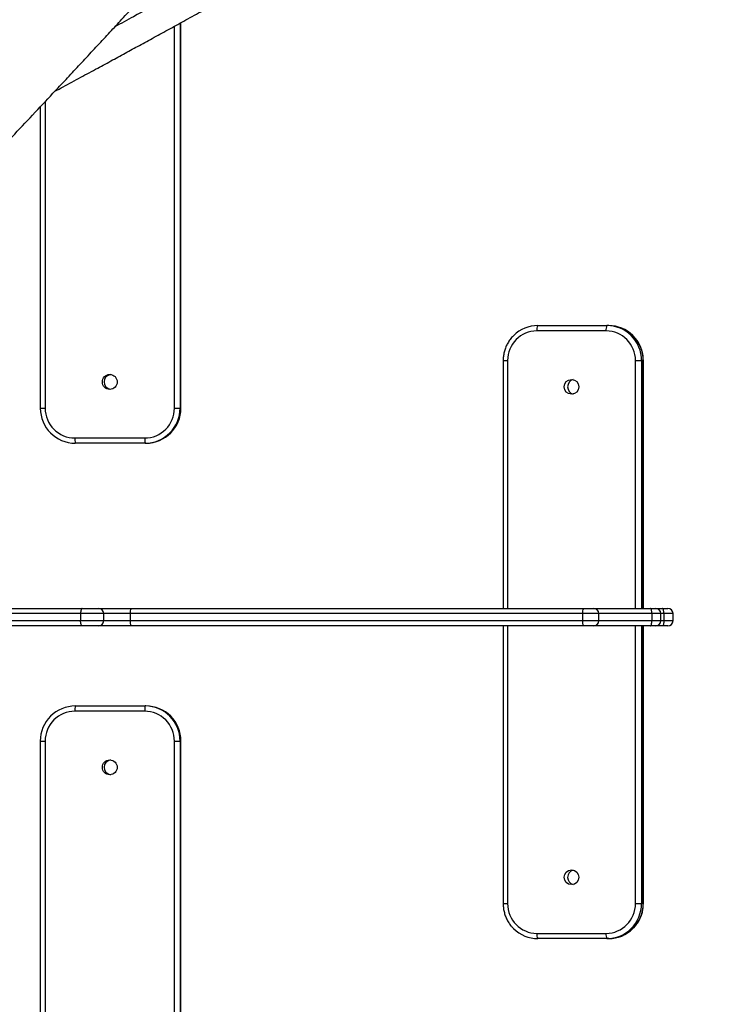
# Model space of a CAD drawing. Units: millimetres. Extents: x -1415 to -263, y 397 to 985.
# Drawn here: x -741 to -702, y 590 to 646 of the extents above; entities that cross this region are included whole.
import ezdxf

# ---------------------------------------------------------------- set-up
doc = ezdxf.new("R2010")
doc.units = ezdxf.units.MM
doc.header["$LTSCALE"] = 20
doc.header["$PDSIZE"] = -1
doc.layers.add('VP-DIM', color=7, linetype='Continuous')
doc.layers.add('VP-EQ', color=7, linetype='Continuous', true_color=0x8a3492)
doc.dimstyles.get("Standard").update_dxf_attribs({"dimtxt": 14, "dimasz": 20, "dimexe": 20, "dimexo": 50, "dimgap": 20, "dimtad": 0, "dimdec": 0, "dimzin": 0, "dimdsep": 46, "dimtxsty": 'Standard', "dimcen": -0.09, "dimadec": 0, "dimazin": 0, "dimtfac": 1, "dimtdec": 4, "dimtofl": 0, "dimtmove": 0, "dimatfit": 3, "dimfxl": 70, "dimfxlon": 1, "dimtolj": 1, "dimtzin": 0, "dimarcsym": 0})

# ---------------------------------------------------------------- blocks, each defined once
blk = doc.blocks.new('*D22')
at = {"layer": 'Defpoints', "color": 0}
for p in [(-415.049, 964.847), (-415.049, 613.728), (-1115.001, 611.872)]:
    blk.add_point(p, dxfattribs=at)
at = {"layer": 'VP-DIM', "color": 0, "lineweight": -2}
for p, q in [((-1115.001, 894.847), (-1115.001, 984.847)), ((-415.049, 894.847), (-415.049, 984.847)), ((-1095.001, 964.847), (-799.821, 964.847)), ((-435.049, 964.847), (-727.155, 964.847))]:
    blk.add_line(p, q, dxfattribs=at)
at = {"layer": 'VP-DIM', "color": 0}
for points in [[(-1095.001, 968.18), (-1095.001, 961.513), (-1115.001, 964.847)], [(-435.049, 961.513), (-435.049, 968.18), (-415.049, 964.847)]]:
    blk.add_solid(points, dxfattribs=at)
at = {"layer": 'VP-DIM', "color": 0, "insert": (-763.488, 964.847), "char_height": 14, "attachment_point": 5}
blk.add_mtext('\\A1;700', dxfattribs=at)
blk = doc.blocks.new('*D23')
at = {"layer": 'Defpoints', "color": 0}
for p in [(-570.045, 911.353), (-959.249, 613.249), (-570.045, 613.458)]:
    blk.add_point(p, dxfattribs=at)
at = {"layer": 'VP-DIM', "color": 0, "lineweight": -2}
for p, q in [((-959.249, 841.353), (-959.249, 931.353)), ((-570.045, 841.353), (-570.045, 931.353)), ((-939.249, 911.353), (-799.943, 911.353)), ((-590.045, 911.353), (-727.276, 911.353))]:
    blk.add_line(p, q, dxfattribs=at)
at = {"layer": 'VP-DIM', "color": 0}
for points in [[(-939.249, 914.687), (-939.249, 908.02), (-959.249, 911.353)], [(-590.045, 908.02), (-590.045, 914.687), (-570.045, 911.353)]]:
    blk.add_solid(points, dxfattribs=at)
at = {"layer": 'VP-DIM', "color": 0, "insert": (-763.61, 911.353), "char_height": 14, "attachment_point": 5}
blk.add_mtext('\\A1;400', dxfattribs=at)
blk = doc.blocks.new('*D24')
at = {"layer": 'Defpoints', "color": 0}
for p in [(-713.12, 690.524), (-725.598, 553.221), (-343.403, 553.221)]:
    blk.add_point(p, dxfattribs=at)
at = {"layer": 'VP-DIM', "color": 0, "lineweight": -2}
for p, q in [((-413.403, 690.524), (-323.403, 690.524)), ((-343.403, 670.524), (-343.403, 657.615)), ((-343.403, 573.221), (-343.403, 587.281)), ((-413.403, 553.221), (-323.403, 553.221))]:
    blk.add_line(p, q, dxfattribs=at)
at = {"layer": 'VP-DIM', "color": 0}
for points in [[(-340.069, 670.524), (-346.736, 670.524), (-343.403, 690.524)], [(-346.736, 573.221), (-340.069, 573.221), (-343.403, 553.221)]]:
    blk.add_solid(points, dxfattribs=at)
at = {"layer": 'VP-DIM', "color": 0, "insert": (-343.403, 622.448), "char_height": 14, "attachment_point": 5, "rotation": 90}
blk.add_mtext('\\A1;150', dxfattribs=at)
blk = doc.blocks.new('*D25')
at = {"layer": 'Defpoints', "color": 0}
for p in [(-711.638, 846.841), (-762.125, 396.72), (-282.882, 396.72)]:
    blk.add_point(p, dxfattribs=at)
at = {"layer": 'VP-DIM', "color": 0, "lineweight": -2}
for p, q in [((-352.882, 846.841), (-262.882, 846.841)), ((-282.882, 826.841), (-282.882, 657.794)), ((-282.882, 416.72), (-282.882, 582.794)), ((-352.882, 396.72), (-262.882, 396.72))]:
    blk.add_line(p, q, dxfattribs=at)
at = {"layer": 'VP-DIM', "color": 0}
for points in [[(-279.548, 826.841), (-286.215, 826.841), (-282.882, 846.841)], [(-286.215, 416.72), (-279.548, 416.72), (-282.882, 396.72)]]:
    blk.add_solid(points, dxfattribs=at)
at = {"layer": 'VP-DIM', "color": 0, "insert": (-282.882, 620.294), "char_height": 14, "attachment_point": 5, "rotation": 90}
blk.add_mtext('\\A1;450', dxfattribs=at)
blk = doc.blocks.new('RB1234')
at = {"color": 8, "linetype": 'Continuous', "lineweight": 25}
for p, q in [((-732.671, 624.109), (-732.671, 645.914)), ((-732.348, 646.091), (-732.348, 624.109)), ((-732.3, 624.109), (-732.3, 646.118)), ((-740.047, 641.608), (-740.047, 624.109)), ((-713.915, 626.826), (-713.664, 626.826)), ((-713.664, 626.826), (-713.664, 612.68)), ((-706.367, 612.68), (-706.367, 626.826)), ((-706.021, 626.826), (-706.021, 612.68)), ((-705.922, 612.68), (-705.922, 626.826)), ((-705.922, 626.826), (-705.918, 626.826)), ((-740.323, 624.109), (-740.047, 624.109)), ((-736.706, 612.38), (-738.022, 612.38)), ((-735.193, 612.38), (-736.706, 612.38)), ((-708.458, 612.38), (-709.39, 612.38)), ((-705.425, 612.38), (-708.458, 612.38)), ((-704.924, 612.38), (-705.425, 612.38)), ((-704.742, 612.38), (-704.924, 612.38)), ((-704.224, 612.38), (-704.742, 612.38)), ((-738.022, 611.98), (-736.706, 611.98)), ((-736.706, 611.98), (-735.193, 611.98)), ((-713.664, 611.68), (-713.664, 595.826)), ((-709.39, 611.98), (-708.458, 611.98)), ((-708.458, 611.98), (-705.425, 611.98)), ((-706.367, 595.826), (-706.367, 611.68)), ((-706.021, 611.68), (-706.021, 595.826)), ((-705.922, 595.826), (-705.922, 611.68)), ((-705.425, 611.98), (-704.924, 611.98)), ((-704.924, 611.98), (-704.742, 611.98)), ((-704.742, 611.98), (-704.224, 611.98)), ((-740.323, 605.109), (-740.047, 605.109)), ((-713.915, 595.826), (-713.664, 595.826)), ((-705.922, 595.826), (-705.918, 595.826))]:
    blk.add_line(p, q, dxfattribs=at)
at = {"color": 7, "linetype": 'Continuous', "lineweight": 25}
for p, q in [((-732.299, 624.109), (-732.299, 646.119)), ((-740.323, 641.314), (-740.323, 624.109)), ((-708.043, 628.526), (-711.988, 628.526)), ((-711.938, 628.826), (-707.994, 628.826)), ((-707.894, 628.826), (-707.994, 628.826)), ((-713.915, 626.826), (-713.915, 612.68)), ((-706.367, 626.826), (-706.021, 626.826)), ((-705.922, 626.826), (-706.021, 626.826)), ((-705.918, 612.68), (-705.918, 626.826)), ((-732.671, 624.109), (-732.348, 624.109)), ((-732.3, 624.109), (-732.348, 624.109)), ((-732.3, 624.109), (-732.299, 624.109)), ((-738.353, 622.409), (-734.366, 622.409)), ((-734.342, 622.109), (-738.329, 622.109)), ((-734.293, 622.109), (-734.342, 622.109)), ((-738.022, 612.38), (-754.143, 612.38)), ((-754.048, 612.68), (-737.927, 612.68)), ((-738.022, 612.38), (-738.022, 611.98)), ((-737.927, 612.68), (-737.006, 612.68)), ((-737.006, 612.68), (-735.144, 612.68)), ((-736.706, 611.98), (-736.706, 612.38)), ((-709.39, 612.38), (-735.193, 612.38)), ((-735.193, 612.38), (-735.193, 611.98)), ((-735.144, 612.68), (-709.341, 612.68)), ((-709.39, 612.38), (-709.39, 611.98)), ((-709.341, 612.68), (-708.758, 612.68)), ((-708.758, 612.68), (-705.537, 612.68)), ((-708.458, 611.98), (-708.458, 612.38)), ((-705.537, 612.68), (-705.224, 612.68)), ((-705.425, 612.38), (-705.425, 611.98)), ((-705.224, 612.68), (-704.848, 612.68)), ((-704.924, 611.98), (-704.924, 612.38)), ((-704.848, 612.68), (-704.524, 612.68)), ((-704.742, 612.38), (-704.742, 611.98)), ((-704.224, 611.98), (-704.224, 612.38)), ((-754.143, 611.98), (-738.022, 611.98)), ((-737.927, 611.68), (-754.048, 611.68)), ((-737.006, 611.68), (-737.927, 611.68)), ((-735.144, 611.68), (-737.006, 611.68)), ((-735.193, 611.98), (-709.39, 611.98)), ((-709.341, 611.68), (-735.144, 611.68)), ((-713.915, 611.68), (-713.915, 595.826)), ((-708.758, 611.68), (-709.341, 611.68)), ((-705.537, 611.68), (-708.758, 611.68)), ((-705.918, 595.826), (-705.918, 611.68)), ((-705.224, 611.68), (-705.537, 611.68)), ((-704.848, 611.68), (-705.224, 611.68)), ((-704.524, 611.68), (-704.848, 611.68)), ((-738.329, 607.109), (-734.342, 607.109)), ((-734.293, 607.109), (-734.342, 607.109)), ((-734.366, 606.809), (-738.353, 606.809)), ((-740.323, 605.109), (-740.323, 574.109)), ((-740.047, 605.109), (-740.047, 574.109)), ((-732.671, 605.109), (-732.348, 605.109)), ((-732.671, 574.109), (-732.671, 605.109)), ((-732.348, 605.109), (-732.348, 574.109)), ((-732.3, 605.109), (-732.348, 605.109)), ((-732.3, 574.109), (-732.3, 605.109)), ((-732.3, 605.109), (-732.299, 605.109)), ((-732.299, 574.109), (-732.299, 605.109)), ((-706.367, 595.826), (-706.021, 595.826)), ((-705.922, 595.826), (-706.021, 595.826)), ((-711.988, 594.126), (-708.043, 594.126)), ((-707.994, 593.826), (-711.938, 593.826)), ((-707.894, 593.826), (-707.994, 593.826))]:
    blk.add_line(p, q, dxfattribs=at)
at = {"color": 7, "linetype": 'Continuous', "lineweight": 25, "flags": 128}
for points in [[(-737.927, 612.68), (-737.945, 612.675), (-737.963, 612.657), (-737.98, 612.63), (-737.994, 612.592), (-738.006, 612.547), (-738.015, 612.495), (-738.02, 612.439), (-738.022, 612.38)], [(-705.425, 612.38), (-705.427, 612.439), (-705.433, 612.495), (-705.444, 612.547), (-705.458, 612.592), (-705.475, 612.63), (-705.494, 612.657), (-705.515, 612.675), (-705.537, 612.68)], [(-704.742, 612.38), (-704.744, 612.439), (-704.75, 612.495), (-704.76, 612.547), (-704.773, 612.592), (-704.789, 612.63), (-704.807, 612.657), (-704.827, 612.675), (-704.848, 612.68)], [(-737.927, 611.68), (-737.945, 611.686), (-737.963, 611.703), (-737.98, 611.731), (-737.994, 611.768), (-738.006, 611.814), (-738.015, 611.866), (-738.02, 611.922), (-738.022, 611.98)], [(-705.537, 611.68), (-705.515, 611.686), (-705.494, 611.703), (-705.475, 611.731), (-705.458, 611.768), (-705.444, 611.814), (-705.433, 611.866), (-705.427, 611.922), (-705.425, 611.98)], [(-704.742, 611.98), (-704.744, 611.922), (-704.75, 611.866), (-704.76, 611.814), (-704.773, 611.768), (-704.789, 611.731), (-704.807, 611.703), (-704.827, 611.686), (-704.848, 611.68)]]:
    blk.add_lwpolyline(points, dxfattribs=at)
at = {"color": 7, "linetype": 'Continuous', "lineweight": 25}
for centre, radius in [((-736.359, 625.61), 0.424), ((-710.015, 625.33), 0.421), ((-736.359, 603.61), 0.424), ((-710.015, 597.33), 0.421)]:
    blk.add_circle(centre, radius, dxfattribs=at)
for centre, radius, start, end in [((-711.976, 626.838), 1.688, 90.4022, 180.3966), ((-711.935, 626.867), 1.959, 90.0806, 134.5239), ((-711.498, 628.599), 0.495, 152.7015, 188.4683), ((-707.554, 628.599), 0.495, 152.6982, 188.4716), ((-708.055, 626.838), 1.688, 359.6033, 89.598), ((-707.996, 626.867), 1.96, 45.1252, 89.9192), ((-707.897, 626.867), 1.959, 45.3766, 89.9213), ((-736.261, 625.609), 0.425, 96.6995, 263.3005), ((-709.811, 625.326), 0.426, 104.31, 255.69), ((-738.325, 624.106), 1.997, 179.9157, 269.8975), ((-738.35, 624.106), 1.697, 179.9061, 269.9067), ((-734.369, 624.106), 1.697, 270.0934, 0.0935), ((-734.345, 624.105), 1.996, 270.0847, 0.1021), ((-734.297, 624.106), 1.997, 270.1027, 0.0845), ((-737.404, 622.335), 0.951, 175.5101, 193.7134), ((-733.417, 622.335), 0.951, 175.5101, 193.7134), ((-737.006, 612.38), 0.3, 0, 90), ((-734.699, 612.453), 0.499, 152.9308, 188.4163), ((-708.896, 612.453), 0.499, 152.9396, 188.4119), ((-708.758, 612.38), 0.3, 0, 90), ((-705.224, 612.38), 0.3, 0, 90), ((-704.524, 612.38), 0.3, 0, 90), ((-737.006, 611.98), 0.3, 270, 0), ((-734.699, 611.907), 0.499, 171.5837, 207.0692), ((-708.896, 611.907), 0.499, 171.5881, 207.0604), ((-708.758, 611.98), 0.3, 270, 0), ((-705.224, 611.98), 0.3, 270, 0), ((-704.524, 611.98), 0.3, 270, 0), ((-738.326, 605.113), 1.996, 90.0849, 180.1019), ((-737.404, 606.884), 0.951, 166.2866, 184.4898), ((-733.417, 606.884), 0.951, 166.2866, 184.4898), ((-734.345, 605.112), 1.997, 359.9157, 89.8975), ((-734.296, 605.113), 1.996, 359.8977, 89.9151), ((-738.35, 605.112), 1.697, 90.0933, 180.0939), ((-734.369, 605.112), 1.697, 359.9065, 89.9066), ((-736.261, 603.609), 0.425, 96.6995, 263.3005), ((-709.811, 597.326), 0.426, 104.3103, 255.6897), ((-711.976, 595.815), 1.688, 179.6034, 269.5978), ((-708.055, 595.815), 1.688, 270.402, 0.3967), ((-711.935, 595.786), 1.96, 225.1252, 269.9192), ((-707.996, 595.786), 1.959, 270.079, 314.5258), ((-707.897, 595.786), 1.959, 270.0796, 314.8718), ((-711.498, 594.053), 0.495, 171.5315, 207.2987), ((-707.554, 594.053), 0.495, 171.5282, 207.302)]:
    blk.add_arc(centre, radius, start, end, dxfattribs=at)
at = {"color": 8, "linetype": 'Continuous', "lineweight": 25}
for centre, start, end in [((-708.034, 626.829), 359.9213, 45.1168), ((-707.935, 626.829), 359.9191, 45.3675), ((-708.034, 595.824), 314.5369, 0.0802), ((-707.935, 595.824), 314.8781, 0.08)]:
    blk.add_arc(centre, 2.013, start, end, dxfattribs=at)
at = {"color": 7, "linetype": 'Continuous', "lineweight": 25}
for points, knots in [([(-749.277, 631.949), (-749.154, 632.075), (-748.822, 632.414), (-748.256, 632.994), (-747.572, 633.699), (-746.857, 634.438), (-746.135, 635.186), (-745.418, 635.933), (-744.703, 636.68), (-743.439, 638.007), (-741.636, 639.911), (-739.839, 641.827), (-738.585, 643.169), (-737.864, 643.944), (-737.146, 644.716), (-736.445, 645.472), (-735.728, 646.246), (-735.023, 647.008), (-734.346, 647.741), (-733.755, 648.383), (-733.297, 648.88), (-732.957, 649.25), (-732.715, 649.513), (-732.504, 649.743), (-732.298, 649.968), (-732.059, 650.228), (-731.762, 650.551), (-731.4, 650.946), (-730.978, 651.406), (-730.496, 651.933), (-729.961, 652.517), (-729.146, 653.409), (-728.09, 654.563), (-727.11, 655.635), (-726.471, 656.333), (-726.177, 656.654), (-725.934, 656.918), (-725.704, 657.168), (-725.435, 657.461), (-725.083, 657.843), (-724.629, 658.334), (-724.105, 658.901), (-723.551, 659.499), (-723.021, 660.071), (-722.522, 660.608), (-721.971, 661.202), (-721.382, 661.833), (-720.775, 662.485), (-720.243, 663.054), (-719.779, 663.55), (-719.411, 663.941), (-719.128, 664.243), (-718.917, 664.467), (-718.724, 664.673), (-718.517, 664.892), (-718.266, 665.158), (-717.876, 665.571), (-717.362, 666.113), (-716.743, 666.764), (-716.11, 667.427), (-715.481, 668.08), (-714.876, 668.705), (-714.306, 669.289), (-713.767, 669.838), (-713.244, 670.367), (-712.708, 670.903), (-712.138, 671.469), (-711.579, 672.019), (-711.054, 672.531), (-710.583, 672.987), (-710.145, 673.41), (-709.802, 673.738), (-709.559, 673.971), (-709.385, 674.137), (-709.192, 674.321), (-708.949, 674.551), (-708.639, 674.845), (-708.263, 675.2), (-707.801, 675.635), (-707.249, 676.153), (-706.601, 676.758), (-705.87, 677.437), (-705.3, 677.966), (-704.973, 678.267), (-704.917, 678.318)], [0, 0, 0, 0, 0.0081038, 0.0219636, 0.0374683, 0.0535459, 0.0695917, 0.0856059, 0.1015888, 0.1175403, 0.1707001, 0.2235189, 0.2400498, 0.2565481, 0.2730138, 0.2894116, 0.3049072, 0.3225136, 0.338161, 0.3518488, 0.3635764, 0.3699446, 0.3755381, 0.3803566, 0.3846462, 0.3899063, 0.3968242, 0.4051211, 0.4147974, 0.4258524, 0.4382861, 0.4515923, 0.4819518, 0.5107736, 0.5187034, 0.5255677, 0.5308958, 0.5352902, 0.5413859, 0.5494925, 0.5596099, 0.5727655, 0.5857007, 0.597907, 0.6093846, 0.6201332, 0.635998, 0.6499502, 0.6620032, 0.6725669, 0.6818352, 0.6872021, 0.6920138, 0.69627, 0.7004317, 0.7060977, 0.7134042, 0.7269616, 0.7410272, 0.7554159, 0.7698511, 0.7834267, 0.7960726, 0.8079867, 0.8192806, 0.8306489, 0.8431062, 0.8565014, 0.8669445, 0.8772017, 0.8870746, 0.8954323, 0.8994491, 0.9029139, 0.9067549, 0.9120483, 0.9187955, 0.9269972, 0.9366532, 0.9489549, 0.9630165, 0.9788381, 0.9964196, 1, 1, 1, 1]), ([(-703.458, 664.076), (-704.075, 663.725), (-705.31, 663.025), (-707.107, 662.008), (-708.827, 661.036), (-710.443, 660.124), (-711.957, 659.27), (-713.372, 658.474), (-714.657, 657.752), (-715.82, 657.099), (-716.867, 656.511), (-717.839, 655.967), (-718.736, 655.465), (-719.56, 655.004), (-720.58, 654.435), (-721.817, 653.745), (-723.292, 652.924), (-724.767, 652.103), (-726.246, 651.283), (-727.852, 650.394), (-729.577, 649.441), (-731.412, 648.43), (-733.228, 647.433), (-734.778, 646.585), (-735.714, 646.074), (-736.064, 645.883)], [0, 0, 0, 0, 0.050206, 0.100363, 0.148123, 0.193485, 0.23645, 0.277018, 0.315188, 0.34807, 0.378939, 0.407793, 0.434632, 0.459457, 0.482267, 0.527429, 0.573097, 0.619503, 0.66665, 0.714535, 0.775426, 0.83712, 0.899418, 0.962318, 1, 1, 1, 1]), ([(-739.49, 642.202), (-739.331, 642.287), (-738.845, 642.55), (-738.031, 642.991), (-737.091, 643.502), (-736.211, 643.98), (-735.385, 644.431), (-734.559, 644.881), (-733.708, 645.346), (-732.818, 645.834), (-731.888, 646.344), (-730.929, 646.871), (-729.947, 647.411), (-728.496, 648.21), (-726.553, 649.284), (-724.083, 650.653), (-722.035, 651.791), (-720.444, 652.679), (-719.331, 653.299), (-718.219, 653.921), (-717.121, 654.535), (-716.054, 655.133), (-715.021, 655.712), (-714.18, 656.184), (-713.498, 656.568), (-712.94, 656.881), (-712.311, 657.235), (-711.609, 657.63), (-710.834, 658.067), (-709.984, 658.545), (-709.025, 659.087), (-707.948, 659.695), (-706.747, 660.373), (-705.448, 661.108), (-704.144, 661.847), (-703.265, 662.345), (-702.858, 662.576)], [0, 0, 0, 0, 0.015794, 0.048473, 0.079663, 0.106667, 0.132445, 0.157567, 0.183711, 0.210986, 0.238877, 0.267685, 0.296597, 0.325509, 0.394345, 0.46318, 0.532016, 0.561517, 0.591018, 0.62049, 0.649165, 0.676702, 0.703103, 0.728453, 0.740762, 0.7548, 0.770566, 0.788059, 0.80728, 0.828229, 0.850905, 0.877845, 0.906875, 0.937996, 0.971208, 1, 1, 1, 1]), ([(-713.312, 628.259), (-713.339, 628.234), (-713.427, 628.152), (-713.551, 627.989), (-713.684, 627.776), (-713.788, 627.547), (-713.862, 627.306), (-713.907, 627.065), (-713.912, 626.904), (-713.915, 626.826)], [0, 0, 0, 0, 0.069757, 0.22674, 0.383776, 0.540867, 0.698008, 0.855194, 1, 1, 1, 1]), ([(-705.918, 626.826), (-705.919, 626.874), (-705.921, 627.005), (-705.951, 627.219), (-706.015, 627.463), (-706.109, 627.697), (-706.231, 627.916), (-706.367, 628.106), (-706.472, 628.212), (-706.518, 628.258)], [0, 0, 0, 0, 0.089439, 0.246946, 0.404524, 0.562092, 0.71964, 0.877153, 1, 1, 1, 1]), ([(-713.915, 595.826), (-713.914, 595.779), (-713.911, 595.647), (-713.881, 595.433), (-713.817, 595.19), (-713.724, 594.956), (-713.601, 594.737), (-713.467, 594.549), (-713.364, 594.445), (-713.321, 594.401)], [0, 0, 0, 0, 0.089924, 0.248283, 0.406714, 0.565138, 0.723536, 0.881902, 1, 1, 1, 1]), ([(-706.512, 594.402), (-706.488, 594.424), (-706.403, 594.504), (-706.281, 594.664), (-706.148, 594.877), (-706.045, 595.106), (-705.97, 595.346), (-705.926, 595.588), (-705.92, 595.749), (-705.918, 595.826)], [0, 0, 0, 0, 0.062853, 0.221001, 0.379203, 0.537459, 0.695769, 0.85412, 1, 1, 1, 1])]:
    blk.add_open_spline(points, degree=3, knots=knots, dxfattribs=at)
blk = doc.blocks.new('rb1234_2d_')
at = {"layer": 'VP-EQ', "color": 2}
blk.add_blockref('RB1234', (0, 0), dxfattribs=at)

msp = doc.modelspace()

# ---------------------------------------------------------------- block references
at = {"layer": 'VP-EQ', "color": 0}
msp.add_blockref('rb1234_2d_', (0, 0), dxfattribs=at)

# ---------------------------------------------------------------- dimensions: what is measured, and where the dimension line sits
at = {"layer": 'VP-DIM', "color": 0}
dim = msp.add_linear_dim(base=(-415.049, 964.847), p1=(-1115.001, 611.872), p2=(-415.049, 613.728), dimstyle='Standard', dxfattribs=at)
dim.commit()
dim.dimension.update_dxf_attribs({"geometry": '*D22', "text_midpoint": (-763.488, 964.847), "dimtype": 160})
dim = msp.add_linear_dim(base=(-570.045, 911.353), p1=(-959.249, 613.249), p2=(-570.045, 613.458), text='400', dimstyle='Standard', dxfattribs=at)
dim.commit()
dim.dimension.update_dxf_attribs({"geometry": '*D23', "text_midpoint": (-763.61, 911.353), "dimtype": 160})
dim = msp.add_linear_dim(base=(-282.882, 396.72), p1=(-711.638, 846.841), p2=(-762.125, 396.72), angle=90, dimstyle='Standard', dxfattribs=at)
dim.commit()
dim.dimension.update_dxf_attribs({"geometry": '*D25', "text_midpoint": (-282.882, 620.294), "dimtype": 160})
dim = msp.add_linear_dim(base=(-343.403, 553.221), p1=(-713.12, 690.524), p2=(-725.598, 553.221), angle=90, text='150', dimstyle='Standard', dxfattribs=at)
dim.commit()
dim.dimension.update_dxf_attribs({"geometry": '*D24', "text_midpoint": (-343.403, 622.448), "dimtype": 160})

doc.saveas('drawing.dxf')
